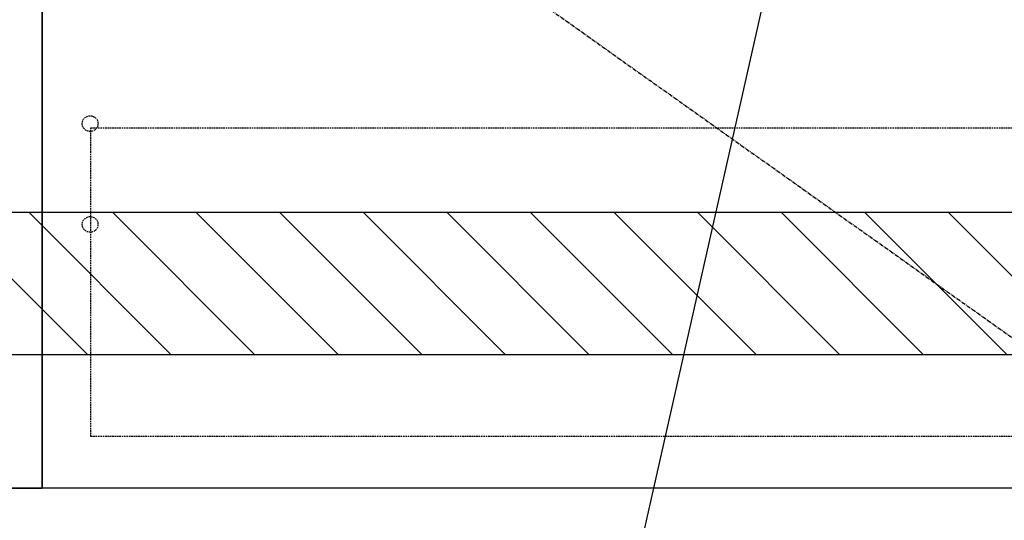
# Model space of a CAD drawing. Units: millimetres. Extents: x -109 to 26472, y -120 to 8847.
# Drawn here: x 19603 to 20228, y 2116 to 2434 of the extents above; entities that cross this region are included whole.
import ezdxf

# ---------------------------------------------------------------- set-up
doc = ezdxf.new("R2010")
doc.units = ezdxf.units.MM
doc.linetypes.add('CENTER', pattern=[2, 1.25, -0.25, 0.25, -0.25])
doc.linetypes.add('HIDDEN', pattern=[0.375, 0.25, -0.125])
for name, color, linetype in [('120-キャビネット（外）', 7, 'Continuous'), ('121-キャビネット（中）', 253, 'HIDDEN'), ('123-扉向き', 231, 'CENTER'), ('160-文字', 254, 'Continuous'), ('180-補助', 161, 'Continuous')]:
    doc.layers.add(name, color=color, linetype=linetype)
doc.styles.add('KH001', font='txt')
doc.dimstyles.new('KH1xx030', dxfattribs={"dimscale": 30, "dimtxt": 2, "dimasz": 0.6, "dimexe": 0.3, "dimexo": 1.2, "dimgap": 0.5, "dimtad": 3, "dimdec": 1, "dimdsep": 46, "dimlunit": 6, "dimtxsty": 'KH001', "dimblk": 'DOT', "dimcen": 1, "dimdle": 1, "dimclrd": 256, "dimclre": 256, "dimclrt": 256, "dimadec": 0, "dimazin": 0, "dimtfac": 1, "dimtdec": 1, "dimtix": 1, "dimtmove": 2, "dimatfit": 3, "dimldrblk": 'CLOSEDBLANK', "dimfxl": 1, "dimtolj": 1, "dimtzin": 0, "dimlwd": -1, "dimlwe": -1, "dimarcsym": 0})

# ---------------------------------------------------------------- blocks, each defined once
blk = doc.blocks.new('_ClosedBlank')
at = {"color": 0, "linetype": 'ByBlock', "lineweight": -2}
for p, q in [((-1, 0.167), (0, 0)), ((-1, 0.167), (-1, -0.167)), ((0, 0), (-1, -0.167))]:
    blk.add_line(p, q, dxfattribs=at)
blk = doc.blocks.new('_Dot')
at = {"color": 0, "linetype": 'ByBlock', "lineweight": -2}
blk.add_line((-0.5, 0), (-1, 0), dxfattribs=at)
at = {"color": 0, "linetype": 'ByBlock', "const_width": 0.5}
blk.add_lwpolyline([(-0.25, 0, 1), (0.25, 0, 1)], format="xyb", close=True, dxfattribs=at)

msp = doc.modelspace()

# ---------------------------------------------------------------- hatches: boundary and pattern name
at = {"layer": '180-補助'}
h = msp.add_hatch(dxfattribs=at)
h.set_pattern_fill('ANSI31', color=13, scale=300, style=0)
h.set_pattern_definition([(135, (514155.212, 2139.502), (26.5165043, 26.5165043), [])])
h.paths.add_polyline_path([(20386.55, 2311.74), (18567.55, 2311.74), (18567.55, 2221.74), (20386.55, 2221.74)])

# ---------------------------------------------------------------- linework, layer by layer
at = {"layer": '120-キャビネット（外）', "color": 6}
for points in [[(19207.55, 2856.74), (19617.55, 2856.74), (19617.55, 2136.74), (19207.55, 2136.74)], [(19207.55, 2136.74), (19617.55, 2136.74), (19617.55, 2856.74), (19207.55, 2856.74)], [(19617.55, 2856.74), (20367.55, 2856.74), (20367.55, 2136.74), (19617.55, 2136.74)], [(20367.55, 2136.74), (19133.55, 2136.74), (19133.55, 2036.74), (20367.55, 2036.74)]]:
    msp.add_lwpolyline(points, close=True, dxfattribs=at)
at = {"layer": '121-キャビネット（中）', "color": 13, "ltscale": 4}
msp.add_lwpolyline([(19648.55, 2365.64), (20336.55, 2365.64), (20336.55, 2169.64), (19648.55, 2169.64)], close=True, dxfattribs=at)
for centre in [(19648.05, 2368.24), (19648.05, 2304.24), (19648.05, 2304.24)]:
    msp.add_circle(centre, 5, dxfattribs=at)
at = {"layer": '123-扉向き', "ltscale": 2}
msp.add_line((19617.55, 2669.74), (20367.55, 2136.74), dxfattribs=at)
at = {"layer": '180-補助', "color": 13}
msp.add_lwpolyline([(20386.55, 2311.74), (18567.55, 2311.74), (18567.55, 2221.74), (20386.55, 2221.74)], close=True, dxfattribs=at)

# ---------------------------------------------------------------- leaders
at = {"layer": '160-文字', "annotation_type": 0, "has_hookline": 1, "hookline_direction": 1, "text_width": 1397.06}
msp.add_leader([(20141.48, 2739.85), (19903, 1682.57), (19885, 1682.57)], dimstyle='KH1xx030', override={"dimgap": 0.5, "dimtad": 1}, dxfattribs=at)

doc.saveas('drawing.dxf')
